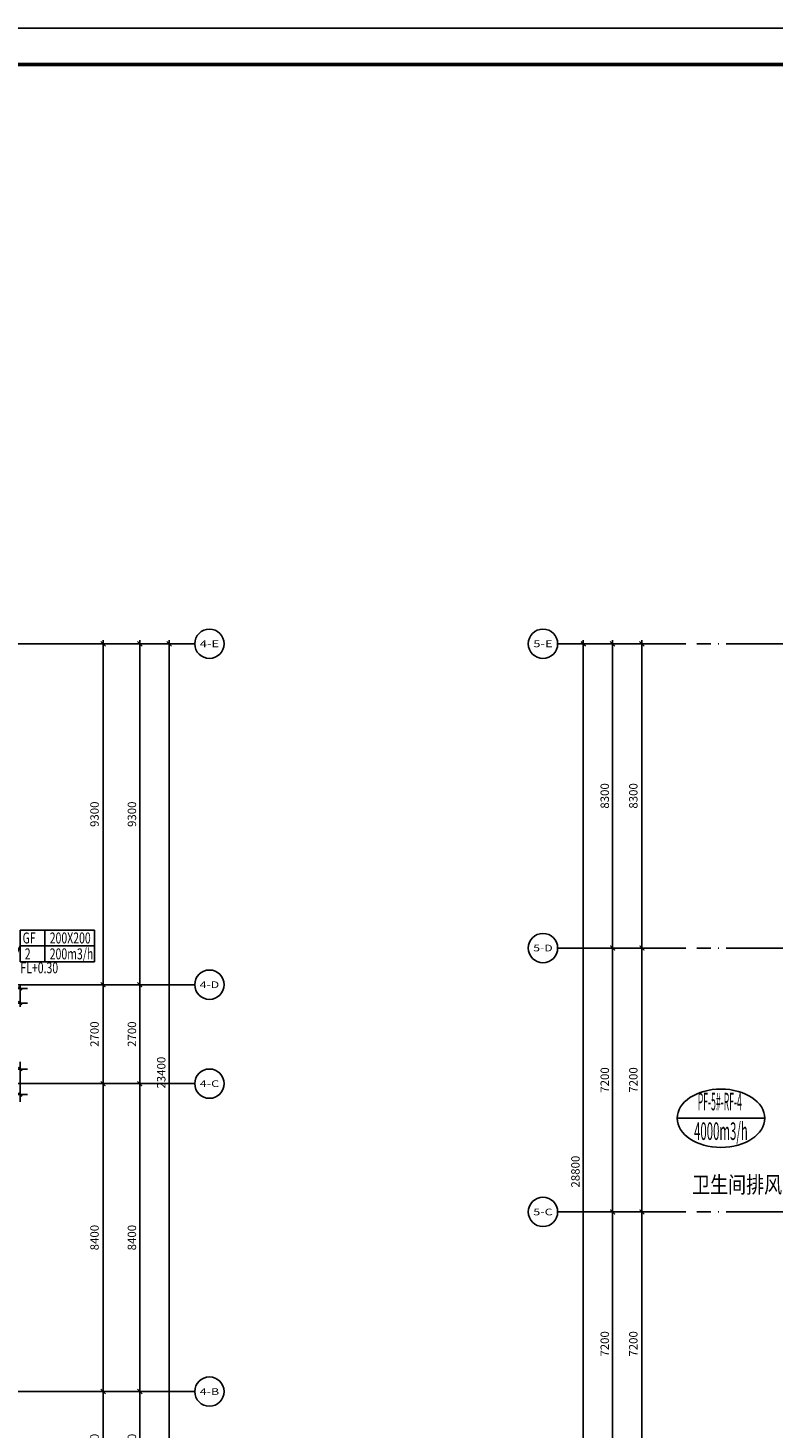
# Model space of a CAD drawing. Extents: x 3781370 to 3949570, y 2647130 to 2946297.
# Drawn here: x 3866870 to 3887196, y 2668336 to 2706530 of the extents above; entities that cross this region are included whole.
import ezdxf
from ezdxf.enums import TextEntityAlignment as Align

# ---------------------------------------------------------------- set-up
doc = ezdxf.new("R2010")
doc.units = 0
doc.header["$LTSCALE"] = 1000
doc.header["$MEASUREMENT"] = 0
doc.linetypes.add('DOTE', pattern=[2.42, 2, -0.2, 0.02, -0.2])
for name, color, linetype, lineweight in [('ACS_PFG_FM_F', 3, 'Continuous', 0), ('暖通-排风-标注', 3, 'Continuous', 25), ('暖通-排风-法兰', 3, 'Continuous', 25), ('暖通-排风-阀门', 7, 'Continuous', 25), ('暖通-新风-标注', 3, 'Continuous', 25), ('暖通-新风-风口', 3, 'Continuous', 18), ('暖通-送风-标注', 3, 'Continuous', 25)]:
    doc.layers.add(name, color=color, linetype=linetype, lineweight=lineweight)
for name, color, linetype in [('AXIS', 3, 'Continuous'), ('AXIS_TEXT', 7, 'Continuous'), ('DOTE', 8, 'DOTE'), ('M-AC-AG', 30, 'Continuous'), ('M-VT-EQPM', 12, 'Continuous'), ('M-VT-PARTS', 220, 'Continuous'), ('PUB_DIM', 86, 'Continuous'), ('TK', 7, 'Continuous'), ('WALL', 7, 'Continuous'), ('图框-文字', 3, 'Continuous')]:
    doc.layers.add(name, color=color, linetype=linetype)
doc.layers.add('暖通_设备文字', color=4, linetype='Continuous', lineweight=20, plot=False)
doc.styles.add('_TCH_AXIS', font='romans.shx', dxfattribs={"bigfont": 'GBCBIG.shx'})
doc.styles.add('_TCH_DIM_T3', font='SIMPLEX', dxfattribs={"width": 0.705882, "bigfont": 'GBCBIG'})
doc.styles.add('COMPLEX', font='COMPLEX')
doc.styles.add('HVAC', font='asc.shx', dxfattribs={"width": 0.7, "bigfont": 'bzhz.shx'})
doc.styles.add('HZF', font='ROMANS2', dxfattribs={"width": 0.7, "bigfont": 'HZDF2'})
doc.styles.add('M-TEXT2', font='romanc.shx', dxfattribs={"width": 0.7, "bigfont": 'tj-hztxt1.shx'})
doc.styles.add('图框宋体', font='txt', dxfattribs={"width": 0.8})
doc.styles.add('宋体', font='txt.shx', dxfattribs={"bigfont": 'gbcbig.shx'})
doc.dimstyles.new('_TCH_ARCH&&100', dxfattribs={"dimtxt": 229.5, "dimasz": 130, "dimexe": 150, "dimexo": 300, "dimgap": 100, "dimtad": 1, "dimdec": 0, "dimzin": 0, "dimdsep": 46, "dimtxsty": '_TCH_DIM_T3', "dimblk": 'OBLIQUE', "dimcen": 0.09, "dimdle": 100, "dimazin": 2, "dimtfac": 1, "dimtdec": 0, "dimtix": 1, "dimtmove": 2, "dimatfit": 3, "dimldrblk": 'ARCHTICK', "dimfxl": 0, "dimtolj": 1, "dimtzin": 0, "dimarcsym": 0})
doc.dimstyles.new('HVAC', dxfattribs={"dimtxt": 300, "dimasz": 100, "dimexe": 200, "dimexo": 0, "dimgap": 100, "dimtad": 1, "dimdec": 0, "dimrnd": 50, "dimzin": 0, "dimdsep": 46, "dimtxsty": 'HVAC', "dimblk1": 'ARCHTICK', "dimblk2": 'ARCHTICK', "dimsah": 1, "dimcen": 0, "dimdle": 200, "dimadec": 0, "dimazin": 0, "dimtfac": 1, "dimtdec": 0, "dimtix": 1, "dimtmove": 0, "dimatfit": 3, "dimfxl": 0, "dimtolj": 1, "dimtzin": 0, "dimarcsym": 0})

# ---------------------------------------------------------------- blocks, each defined once
blk = doc.blocks.new('swgawfeawfeawefw')
at = {"layer": 'TK', "color": 21}
blk.add_lwpolyline([(4009458, 4176116), (4009458, 4235516), (3841258, 4235516), (3841258, 4176116)], close=True, dxfattribs=at)
at = {"layer": 'TK', "color": 21, "const_width": 100}
blk.add_lwpolyline([(4008458, 4177116), (4008458, 4234516), (3843758, 4234516), (3843758, 4177116)], close=True, dxfattribs=at)
at = {"layer": '图框-文字', "color": 33, "linetype": 'Continuous', "style": '图框宋体'}
for tag, p in [('AAA', (3846758, 4233316)), ('BBB', (3846758, 4232516)), ('CCC', (3846758, 4231716))]:
    blk.add_attdef(tag, text='', height=450, dxfattribs=at).set_placement(p, align=Align.MIDDLE_CENTER)
blk = doc.blocks.new('DFBZ2.5')
at = {"layer": 'M-AC-AG'}
for p, q in [((-624, 0), (-522, 45)), ((-624, 0), (-522, -43)), ((-522, 45), (-522, -43)), ((-393, 0), (-522, 0))]:
    blk.add_line(p, q, dxfattribs=at)
at = {"layer": 'M-VT-EQPM'}
for points in [[(-355, -198), (-355, 196), (-305, 196), (-305, -198)], [(-305, -175), (-305, 175), (0, 175), (0, -175)], [(-90, -31), (-171, -31), (-171, 31), (-90, 31)]]:
    blk.add_lwpolyline(points, close=True, dxfattribs=at)
blk.add_ellipse((-201, 88), major_axis=(0, -87.5), ratio=0.432261, dxfattribs=at)
at = {"layer": 'M-VT-EQPM', "extrusion": (0, 0, -1)}
blk.add_ellipse((-201, -88), major_axis=(0, 87.5), ratio=0.432261, dxfattribs=at)
blk = doc.blocks.new('*U632', base_point=(107260, -212786))
at = {"layer": 'ACS_PFG_FM_F'}
blk.add_line((107130, -212786), (107390, -212786), dxfattribs=at)
blk.add_circle((107260, -212786), 75, dxfattribs=at)
at = {"layer": '暖通-排风-法兰'}
for p, q in [((107160, -212961), (107160, -212611)), ((107360, -212961), (107360, -212611))]:
    blk.add_line(p, q, dxfattribs=at)
at = {"layer": '暖通-排风-阀门'}
for p, q in [((107360, -212611), (107160, -212611)), ((107360, -212961), (107160, -212961))]:
    blk.add_line(p, q, dxfattribs=at)
blk = doc.blocks.new('_ArchTick')
at = {"color": 0, "linetype": 'ByBlock', "const_width": 0.4}
blk.add_lwpolyline([(-0.5, -0.5), (0.5, 0.5)], dxfattribs=at)
blk = doc.blocks.new('*D675')
at = {"layer": 'Defpoints', "color": 0, "transparency": 16777216}
for p in [(-1549, 1750), (-708, 1750), (-969, 1450)]:
    blk.add_point(p, dxfattribs=at)
at = {"layer": '暖通-排风-标注', "color": 0, "lineweight": -2, "transparency": 16777216}
for p, q in [((-908, 1750), (-508, 1750)), ((-708, 1750), (-708, 1850)), ((-708, 1450), (-708, 1750)), ((-908, 1450), (-508, 1450)), ((-708, 1450), (-708, 1350))]:
    blk.add_line(p, q, dxfattribs=at)
at = {"layer": '暖通-排风-标注', "color": 0, "lineweight": -2, "transparency": 16777216, "xscale": 100, "yscale": 100, "zscale": 100}
for p, rotation in [((-708, 1750), 270), ((-708, 1450), 90)]:
    blk.add_blockref('_ArchTick', p, dxfattribs=dict(at, rotation=rotation))
at = {"layer": '暖通-排风-标注', "color": 0, "transparency": 16777216, "insert": (-958, 1600), "char_height": 300, "attachment_point": 5, "rotation": 90, "style": 'HVAC'}
blk.add_mtext('\\A1;300', dxfattribs=at)
blk = doc.blocks.new('H-DTDFFS-33')
for p, q in [((-0.5, 0.5), (0.5, 0.5)), ((-0.5, -0.5), (-0.5, 0.5)), ((-0.5, 0.5), (0.5, -0.5)), ((-0.5, -0.5), (0, 0)), ((0.5, 0.5), (0.5, -0.5)), ((0.5, -0.5), (-0.5, -0.5)), ((-0.05, -1.28), (0.05, -1.28)), ((-0.05, -1.28), (0, -1.49)), ((0, -0.71), (0, -1.49)), ((0, -1.49), (0.05, -1.28))]:
    blk.add_line(p, q)
at = {"style": 'HZF', "width": 0.7}
blk.add_text('70℃', height=0.63, dxfattribs=at).set_placement((1.2, 0), align=Align.MIDDLE_CENTER)
blk = doc.blocks.new('*D676')
at = {"layer": 'Defpoints', "color": 0, "transparency": 16777216}
for p in [(200, 700), (0, 0), (840, 0)]:
    blk.add_point(p, dxfattribs=at)
at = {"layer": '暖通-排风-标注', "color": 0, "lineweight": -2, "transparency": 16777216}
for p, q in [((840, 900), (840, -200)), ((640, 700), (1040, 700)), ((640, 0), (1040, 0))]:
    blk.add_line(p, q, dxfattribs=at)
at = {"layer": '暖通-排风-标注', "color": 0, "lineweight": -2, "transparency": 16777216, "xscale": 100, "yscale": 100, "zscale": 100}
for p, rotation in [((840, 700), 90), ((840, 0), 270)]:
    blk.add_blockref('_ArchTick', p, dxfattribs=dict(at, rotation=rotation))
at = {"layer": '暖通-排风-标注', "color": 0, "transparency": 16777216, "insert": (590, 350), "char_height": 300, "attachment_point": 5, "rotation": 90, "style": 'HVAC'}
blk.add_mtext('\\A1;700', dxfattribs=at)
blk = doc.blocks.new('*D677')
at = {"layer": 'Defpoints', "color": 0, "transparency": 16777216}
for p in [(-1549, 1950), (-969, 2250), (-708, 1950)]:
    blk.add_point(p, dxfattribs=at)
at = {"layer": '暖通-排风-标注', "color": 0, "lineweight": -2, "transparency": 16777216}
for p, q in [((-708, 2250), (-708, 2350)), ((-908, 2250), (-508, 2250)), ((-908, 1950), (-508, 1950)), ((-708, 2250), (-708, 1950)), ((-708, 1950), (-708, 1850))]:
    blk.add_line(p, q, dxfattribs=at)
at = {"layer": '暖通-排风-标注', "color": 0, "lineweight": -2, "transparency": 16777216, "xscale": 100, "yscale": 100, "zscale": 100}
for p, rotation in [((-708, 2250), 270), ((-708, 1950), 90)]:
    blk.add_blockref('_ArchTick', p, dxfattribs=dict(at, rotation=rotation))
at = {"layer": '暖通-排风-标注', "color": 0, "transparency": 16777216, "insert": (-958, 2100), "char_height": 300, "attachment_point": 5, "rotation": 90, "style": 'HVAC'}
blk.add_mtext('\\A1;300', dxfattribs=at)
blk = doc.blocks.new('*D674')
at = {"layer": 'Defpoints', "color": 0, "transparency": 16777216}
for p in [(0, 2900), (840, 2900), (200, 2500)]:
    blk.add_point(p, dxfattribs=at)
at = {"layer": '暖通-排风-标注', "color": 0, "lineweight": -2, "transparency": 16777216}
for p, q in [((640, 2900), (1040, 2900)), ((840, 2900), (840, 3000)), ((840, 2500), (840, 2900)), ((640, 2500), (1040, 2500)), ((840, 2500), (840, 2400))]:
    blk.add_line(p, q, dxfattribs=at)
at = {"layer": '暖通-排风-标注', "color": 0, "lineweight": -2, "transparency": 16777216, "xscale": 100, "yscale": 100, "zscale": 100}
for p, rotation in [((840, 2900), 270), ((840, 2500), 90)]:
    blk.add_blockref('_ArchTick', p, dxfattribs=dict(at, rotation=rotation))
at = {"layer": '暖通-排风-标注', "color": 0, "transparency": 16777216, "insert": (590, 2700), "char_height": 300, "attachment_point": 5, "rotation": 90, "style": 'HVAC'}
blk.add_mtext('\\A1;400', dxfattribs=at)
blk = doc.blocks.new('M-EQ-SN-M')
blk.add_line((-750, 0), (750, 0))
blk.add_ellipse((0, 0), major_axis=(-750, 0), ratio=0.666667)
at = {"style": 'M-TEXT2'}
for tag, width, p, p2 in [('大设备类型', 0.895076, (-398, 78), (357, 78)), ('大设备编号', 0.677742, (-461, -371), (459, -371))]:
    blk.add_attdef(tag, text='', height=300, dxfattribs=dict(at, width=width)).set_placement(p, p2, align=Align.FIT)
blk = doc.blocks.new('wafeawfeawfewsafe')
at = {"layer": 'DOTE'}
for p, q in [((876388, 807683), (876388, 843883)), ((881488, 807683), (881488, 843883)), ((889888, 807683), (889888, 843883)), ((898288, 807683), (898288, 843883)), ((906688, 807683), (906688, 843883)), ((915088, 807683), (915088, 843883)), ((923488, 807683), (923488, 843883)), ((925088, 842283), (915088, 842283)), ((925088, 839283), (873888, 839283)), ((925088, 830983), (873888, 830983)), ((925088, 823783), (873888, 823783)), ((925088, 816583), (873888, 816583)), ((925088, 810483), (873888, 810483))]:
    blk.add_line(p, q, dxfattribs=at)
blk = doc.blocks.new('_AXISO')
blk.add_circle((0, 0), 0.5)
at = {"layer": 'AXIS_TEXT', "style": 'COMPLEX', "width": 1.041667}
blk.add_attdef('A', text='', height=0.56, dxfattribs=at).set_placement((-0.25, -0.28), (0.25, -0.28), align=Align.FIT)
blk = doc.blocks.new('_Oblique')
at = {"color": 0, "linetype": 'ByBlock', "lineweight": -2, "const_width": 0.25}
blk.add_lwpolyline([(-0.5, -0.5), (0.5, 0.5)], dxfattribs=at)
blk = doc.blocks.new('*D160')
at = {"layer": 'AXIS', "color": 0, "lineweight": -2, "transparency": 16777216}
for p, q in [((1800, 23400), (4950, 23400)), ((4800, -100), (4800, 23500)), ((1800, 0), (4950, 0))]:
    blk.add_line(p, q, dxfattribs=at)
at = {"layer": 'Defpoints', "color": 0, "transparency": 16777216}
for p in [(1500, 23400), (4800, 23400), (1500, 0)]:
    blk.add_point(p, dxfattribs=at)
at = {"layer": 'AXIS', "color": 0, "lineweight": -2, "transparency": 16777216, "xscale": 130, "yscale": 130, "zscale": 130}
for p, rotation in [((4800, 23400), 90), ((4800, 0), 270)]:
    blk.add_blockref('_Oblique', p, dxfattribs=dict(at, rotation=rotation))
at = {"layer": 'AXIS', "color": 0, "transparency": 16777216, "insert": (4585, 11700), "char_height": 229.5, "attachment_point": 5, "rotation": 90, "style": '_TCH_DIM_T3'}
blk.add_mtext('\\A1;23400', dxfattribs=at)
blk = doc.blocks.new('*D161')
at = {"layer": 'AXIS', "color": 0, "lineweight": -2, "transparency": 16777216}
for p, q in [((4000, -100), (4000, 3100)), ((1800, 3000), (4150, 3000)), ((1800, 0), (4150, 0))]:
    blk.add_line(p, q, dxfattribs=at)
at = {"layer": 'Defpoints', "color": 0, "transparency": 16777216}
for p in [(1500, 3000), (4000, 3000), (1500, 0)]:
    blk.add_point(p, dxfattribs=at)
at = {"layer": 'AXIS', "color": 0, "lineweight": -2, "transparency": 16777216, "xscale": 130, "yscale": 130, "zscale": 130}
for p, rotation in [((4000, 3000), 90), ((4000, 0), 270)]:
    blk.add_blockref('_Oblique', p, dxfattribs=dict(at, rotation=rotation))
at = {"layer": 'AXIS', "color": 0, "transparency": 16777216, "insert": (3785, 1500), "char_height": 229.5, "attachment_point": 5, "rotation": 90, "style": '_TCH_DIM_T3'}
blk.add_mtext('\\A1;3000', dxfattribs=at)
blk = doc.blocks.new('*D162')
at = {"layer": 'AXIS', "color": 0, "lineweight": -2, "transparency": 16777216}
for p, q in [((4000, 2900), (4000, 11500)), ((1800, 11400), (4150, 11400)), ((1800, 3000), (4150, 3000))]:
    blk.add_line(p, q, dxfattribs=at)
at = {"layer": 'Defpoints', "color": 0, "transparency": 16777216}
for p in [(1500, 11400), (4000, 11400), (1500, 3000)]:
    blk.add_point(p, dxfattribs=at)
at = {"layer": 'AXIS', "color": 0, "lineweight": -2, "transparency": 16777216, "xscale": 130, "yscale": 130, "zscale": 130}
for p, rotation in [((4000, 11400), 90), ((4000, 3000), 270)]:
    blk.add_blockref('_Oblique', p, dxfattribs=dict(at, rotation=rotation))
at = {"layer": 'AXIS', "color": 0, "transparency": 16777216, "insert": (3785, 7200), "char_height": 229.5, "attachment_point": 5, "rotation": 90, "style": '_TCH_DIM_T3'}
blk.add_mtext('\\A1;8400', dxfattribs=at)
blk = doc.blocks.new('*D163')
at = {"layer": 'AXIS', "color": 0, "lineweight": -2, "transparency": 16777216}
for p, q in [((4000, 11300), (4000, 14200)), ((1800, 14100), (4150, 14100)), ((1800, 11400), (4150, 11400))]:
    blk.add_line(p, q, dxfattribs=at)
at = {"layer": 'Defpoints', "color": 0, "transparency": 16777216}
for p in [(1500, 14100), (4000, 14100), (1500, 11400)]:
    blk.add_point(p, dxfattribs=at)
at = {"layer": 'AXIS', "color": 0, "lineweight": -2, "transparency": 16777216, "xscale": 130, "yscale": 130, "zscale": 130}
for p, rotation in [((4000, 14100), 90), ((4000, 11400), 270)]:
    blk.add_blockref('_Oblique', p, dxfattribs=dict(at, rotation=rotation))
at = {"layer": 'AXIS', "color": 0, "transparency": 16777216, "insert": (3785, 12750), "char_height": 229.5, "attachment_point": 5, "rotation": 90, "style": '_TCH_DIM_T3'}
blk.add_mtext('\\A1;2700', dxfattribs=at)
blk = doc.blocks.new('*D164')
at = {"layer": 'AXIS', "color": 0, "lineweight": -2, "transparency": 16777216}
for p, q in [((1800, 23400), (4150, 23400)), ((4000, 14000), (4000, 23500)), ((1800, 14100), (4150, 14100))]:
    blk.add_line(p, q, dxfattribs=at)
at = {"layer": 'Defpoints', "color": 0, "transparency": 16777216}
for p in [(1500, 23400), (4000, 23400), (1500, 14100)]:
    blk.add_point(p, dxfattribs=at)
at = {"layer": 'AXIS', "color": 0, "lineweight": -2, "transparency": 16777216, "xscale": 130, "yscale": 130, "zscale": 130}
for p, rotation in [((4000, 23400), 90), ((4000, 14100), 270)]:
    blk.add_blockref('_Oblique', p, dxfattribs=dict(at, rotation=rotation))
at = {"layer": 'AXIS', "color": 0, "transparency": 16777216, "insert": (3785, 18750), "char_height": 229.5, "attachment_point": 5, "rotation": 90, "style": '_TCH_DIM_T3'}
blk.add_mtext('\\A1;9300', dxfattribs=at)
blk = doc.blocks.new('*D216')
at = {"layer": 'AXIS', "color": 0, "lineweight": -2, "transparency": 16777216}
for p, q in [((102650, -16800), (100500, -16800)), ((100650, -45700), (100650, -16700)), ((102650, -45600), (100500, -45600))]:
    blk.add_line(p, q, dxfattribs=at)
at = {"layer": 'Defpoints', "color": 0, "transparency": 16777216}
for p in [(100650, -16800), (102950, -16800), (102950, -45600)]:
    blk.add_point(p, dxfattribs=at)
at = {"layer": 'AXIS', "color": 0, "lineweight": -2, "transparency": 16777216, "xscale": 130, "yscale": 130, "zscale": 130}
for p, rotation in [((100650, -16800), 90), ((100650, -45600), 270)]:
    blk.add_blockref('_Oblique', p, dxfattribs=dict(at, rotation=rotation))
at = {"layer": 'AXIS', "color": 0, "transparency": 16777216, "insert": (100435, -31200), "char_height": 229.5, "attachment_point": 5, "rotation": 90, "style": '_TCH_DIM_T3'}
blk.add_mtext('\\A1;28800', dxfattribs=at)
blk = doc.blocks.new('*D218')
at = {"layer": 'AXIS', "color": 0, "lineweight": -2, "transparency": 16777216}
for p, q in [((102650, -32300), (101300, -32300)), ((101450, -39600), (101450, -32200)), ((102650, -39500), (101300, -39500))]:
    blk.add_line(p, q, dxfattribs=at)
at = {"layer": 'Defpoints', "color": 0, "transparency": 16777216}
for p in [(101450, -32300), (102950, -32300), (102950, -39500)]:
    blk.add_point(p, dxfattribs=at)
at = {"layer": 'AXIS', "color": 0, "lineweight": -2, "transparency": 16777216, "xscale": 130, "yscale": 130, "zscale": 130}
for p, rotation in [((101450, -32300), 90), ((101450, -39500), 270)]:
    blk.add_blockref('_Oblique', p, dxfattribs=dict(at, rotation=rotation))
at = {"layer": 'AXIS', "color": 0, "transparency": 16777216, "insert": (101235, -35900), "char_height": 229.5, "attachment_point": 5, "rotation": 90, "style": '_TCH_DIM_T3'}
blk.add_mtext('\\A1;7200', dxfattribs=at)
blk = doc.blocks.new('*D219')
at = {"layer": 'AXIS', "color": 0, "lineweight": -2, "transparency": 16777216}
for p, q in [((102650, -25100), (101300, -25100)), ((101450, -32400), (101450, -25000)), ((102650, -32300), (101300, -32300))]:
    blk.add_line(p, q, dxfattribs=at)
at = {"layer": 'Defpoints', "color": 0, "transparency": 16777216}
for p in [(101450, -25100), (102950, -25100), (102950, -32300)]:
    blk.add_point(p, dxfattribs=at)
at = {"layer": 'AXIS', "color": 0, "lineweight": -2, "transparency": 16777216, "xscale": 130, "yscale": 130, "zscale": 130}
for p, rotation in [((101450, -25100), 90), ((101450, -32300), 270)]:
    blk.add_blockref('_Oblique', p, dxfattribs=dict(at, rotation=rotation))
at = {"layer": 'AXIS', "color": 0, "transparency": 16777216, "insert": (101235, -28700), "char_height": 229.5, "attachment_point": 5, "rotation": 90, "style": '_TCH_DIM_T3'}
blk.add_mtext('\\A1;7200', dxfattribs=at)
blk = doc.blocks.new('*D220')
at = {"layer": 'AXIS', "color": 0, "lineweight": -2, "transparency": 16777216}
for p, q in [((102650, -16800), (101300, -16800)), ((101450, -25200), (101450, -16700)), ((102650, -25100), (101300, -25100))]:
    blk.add_line(p, q, dxfattribs=at)
at = {"layer": 'Defpoints', "color": 0, "transparency": 16777216}
for p in [(101450, -16800), (102950, -16800), (102950, -25100)]:
    blk.add_point(p, dxfattribs=at)
at = {"layer": 'AXIS', "color": 0, "lineweight": -2, "transparency": 16777216, "xscale": 130, "yscale": 130, "zscale": 130}
for p, rotation in [((101450, -16800), 90), ((101450, -25100), 270)]:
    blk.add_blockref('_Oblique', p, dxfattribs=dict(at, rotation=rotation))
at = {"layer": 'AXIS', "color": 0, "transparency": 16777216, "insert": (101235, -20950), "char_height": 229.5, "attachment_point": 5, "rotation": 90, "style": '_TCH_DIM_T3'}
blk.add_mtext('\\A1;8300', dxfattribs=at)
blk = doc.blocks.new('*D1118')
at = {"layer": 'Defpoints', "color": 0, "transparency": 16777216}
for p in [(3867420, 2669330), (3868920, 2669330), (3867420, 2666330)]:
    blk.add_point(p, dxfattribs=at)
at = {"layer": 'PUB_DIM', "color": 0, "lineweight": -2, "transparency": 16777216}
for p, q in [((3868920, 2666230), (3868920, 2669430)), ((3867720, 2669330), (3869070, 2669330)), ((3867720, 2666330), (3869070, 2666330))]:
    blk.add_line(p, q, dxfattribs=at)
at = {"layer": 'PUB_DIM', "color": 0, "lineweight": -2, "transparency": 16777216, "xscale": 130, "yscale": 130, "zscale": 130}
for p, rotation in [((3868920, 2669330), 90), ((3868920, 2666330), 270)]:
    blk.add_blockref('_Oblique', p, dxfattribs=dict(at, rotation=rotation))
at = {"layer": 'PUB_DIM', "color": 0, "transparency": 16777216, "insert": (3868685, 2667830), "char_height": 229.5, "attachment_point": 5, "rotation": 90, "style": '_TCH_DIM_T3'}
blk.add_mtext('\\A1;3000', dxfattribs=at)
blk = doc.blocks.new('*D1119')
at = {"layer": 'Defpoints', "color": 0, "transparency": 16777216}
for p in [(3867420, 2677730), (3868920, 2677730), (3867420, 2669330)]:
    blk.add_point(p, dxfattribs=at)
at = {"layer": 'PUB_DIM', "color": 0, "lineweight": -2, "transparency": 16777216}
for p, q in [((3868920, 2669230), (3868920, 2677830)), ((3867720, 2677730), (3869070, 2677730)), ((3867720, 2669330), (3869070, 2669330))]:
    blk.add_line(p, q, dxfattribs=at)
at = {"layer": 'PUB_DIM', "color": 0, "lineweight": -2, "transparency": 16777216, "xscale": 130, "yscale": 130, "zscale": 130}
for p, rotation in [((3868920, 2677730), 90), ((3868920, 2669330), 270)]:
    blk.add_blockref('_Oblique', p, dxfattribs=dict(at, rotation=rotation))
at = {"layer": 'PUB_DIM', "color": 0, "transparency": 16777216, "insert": (3868685, 2673530), "char_height": 229.5, "attachment_point": 5, "rotation": 90, "style": '_TCH_DIM_T3'}
blk.add_mtext('\\A1;8400', dxfattribs=at)
blk = doc.blocks.new('*D1120')
at = {"layer": 'Defpoints', "color": 0, "transparency": 16777216}
for p in [(3867420, 2680430), (3868920, 2680430), (3867420, 2677730)]:
    blk.add_point(p, dxfattribs=at)
at = {"layer": 'PUB_DIM', "color": 0, "lineweight": -2, "transparency": 16777216}
for p, q in [((3868920, 2677630), (3868920, 2680530)), ((3867720, 2680430), (3869070, 2680430)), ((3867720, 2677730), (3869070, 2677730))]:
    blk.add_line(p, q, dxfattribs=at)
at = {"layer": 'PUB_DIM', "color": 0, "lineweight": -2, "transparency": 16777216, "xscale": 130, "yscale": 130, "zscale": 130}
for p, rotation in [((3868920, 2680430), 90), ((3868920, 2677730), 270)]:
    blk.add_blockref('_Oblique', p, dxfattribs=dict(at, rotation=rotation))
at = {"layer": 'PUB_DIM', "color": 0, "transparency": 16777216, "insert": (3868685, 2679080), "char_height": 229.5, "attachment_point": 5, "rotation": 90, "style": '_TCH_DIM_T3'}
blk.add_mtext('\\A1;2700', dxfattribs=at)
blk = doc.blocks.new('*D1121')
at = {"layer": 'Defpoints', "color": 0, "transparency": 16777216}
for p in [(3867420, 2689730), (3868920, 2689730), (3867420, 2680430)]:
    blk.add_point(p, dxfattribs=at)
at = {"layer": 'PUB_DIM', "color": 0, "lineweight": -2, "transparency": 16777216}
for p, q in [((3867720, 2689730), (3869070, 2689730)), ((3868920, 2680330), (3868920, 2689830)), ((3867720, 2680430), (3869070, 2680430))]:
    blk.add_line(p, q, dxfattribs=at)
at = {"layer": 'PUB_DIM', "color": 0, "lineweight": -2, "transparency": 16777216, "xscale": 130, "yscale": 130, "zscale": 130}
for p, rotation in [((3868920, 2689730), 90), ((3868920, 2680430), 270)]:
    blk.add_blockref('_Oblique', p, dxfattribs=dict(at, rotation=rotation))
at = {"layer": 'PUB_DIM', "color": 0, "transparency": 16777216, "insert": (3868685, 2685080), "char_height": 229.5, "attachment_point": 5, "rotation": 90, "style": '_TCH_DIM_T3'}
blk.add_mtext('\\A1;9300', dxfattribs=at)
blk = doc.blocks.new('*D1201')
at = {"layer": 'Defpoints', "color": 0, "transparency": 16777216}
for p in [(3883620, 2674230), (3885120, 2674230), (3885120, 2667030)]:
    blk.add_point(p, dxfattribs=at)
at = {"layer": 'PUB_DIM', "color": 0, "lineweight": -2, "transparency": 16777216}
for p, q in [((3884820, 2674230), (3883470, 2674230)), ((3883620, 2666930), (3883620, 2674330)), ((3884820, 2667030), (3883470, 2667030))]:
    blk.add_line(p, q, dxfattribs=at)
at = {"layer": 'PUB_DIM', "color": 0, "lineweight": -2, "transparency": 16777216, "xscale": 130, "yscale": 130, "zscale": 130}
for p, rotation in [((3883620, 2674230), 90), ((3883620, 2667030), 270)]:
    blk.add_blockref('_Oblique', p, dxfattribs=dict(at, rotation=rotation))
at = {"layer": 'PUB_DIM', "color": 0, "transparency": 16777216, "insert": (3883385, 2670630), "char_height": 229.5, "attachment_point": 5, "rotation": 90, "style": '_TCH_DIM_T3'}
blk.add_mtext('\\A1;7200', dxfattribs=at)
blk = doc.blocks.new('*D1202')
at = {"layer": 'Defpoints', "color": 0, "transparency": 16777216}
for p in [(3883620, 2681430), (3885120, 2681430), (3885120, 2674230)]:
    blk.add_point(p, dxfattribs=at)
at = {"layer": 'PUB_DIM', "color": 0, "lineweight": -2, "transparency": 16777216}
for p, q in [((3884820, 2681430), (3883470, 2681430)), ((3883620, 2674130), (3883620, 2681530)), ((3884820, 2674230), (3883470, 2674230))]:
    blk.add_line(p, q, dxfattribs=at)
at = {"layer": 'PUB_DIM', "color": 0, "lineweight": -2, "transparency": 16777216, "xscale": 130, "yscale": 130, "zscale": 130}
for p, rotation in [((3883620, 2681430), 90), ((3883620, 2674230), 270)]:
    blk.add_blockref('_Oblique', p, dxfattribs=dict(at, rotation=rotation))
at = {"layer": 'PUB_DIM', "color": 0, "transparency": 16777216, "insert": (3883385, 2677830), "char_height": 229.5, "attachment_point": 5, "rotation": 90, "style": '_TCH_DIM_T3'}
blk.add_mtext('\\A1;7200', dxfattribs=at)
blk = doc.blocks.new('*D1203')
at = {"layer": 'Defpoints', "color": 0, "transparency": 16777216}
for p in [(3883620, 2689730), (3885120, 2689730), (3885120, 2681430)]:
    blk.add_point(p, dxfattribs=at)
at = {"layer": 'PUB_DIM', "color": 0, "lineweight": -2, "transparency": 16777216}
for p, q in [((3884820, 2689730), (3883470, 2689730)), ((3883620, 2681330), (3883620, 2689830)), ((3884820, 2681430), (3883470, 2681430))]:
    blk.add_line(p, q, dxfattribs=at)
at = {"layer": 'PUB_DIM', "color": 0, "lineweight": -2, "transparency": 16777216, "xscale": 130, "yscale": 130, "zscale": 130}
for p, rotation in [((3883620, 2689730), 90), ((3883620, 2681430), 270)]:
    blk.add_blockref('_Oblique', p, dxfattribs=dict(at, rotation=rotation))
at = {"layer": 'PUB_DIM', "color": 0, "transparency": 16777216, "insert": (3883385, 2685580), "char_height": 229.5, "attachment_point": 5, "rotation": 90, "style": '_TCH_DIM_T3'}
blk.add_mtext('\\A1;8300', dxfattribs=at)
blk = doc.blocks.new('A$C39DF51EA')
at = {"layer": 'ACS_PFG_FM_F'}
for p, q in [((-2920.2, 2398.7), (-3957.5, 2398.7)), ((-1955, 2206.8), (-2920.2, 2398.7)), ((-2920.2, 2398.7), (-2005, 1450))]:
    blk.add_line(p, q, dxfattribs=at)
at = {"layer": '暖通-送风-标注'}
for p, q in [((835.8, 3624.5), (835.8, 4491.3)), ((835.8, 4491.3), (2868.8, 4491.3)), ((1505, 4491.3), (1505, 3624.5)), ((2868.8, 4491.3), (2868.8, 3624.5)), ((162.8, 2540.3), (835.8, 4057.9)), ((835.8, 4057.9), (2868.8, 4057.9)), ((2868.8, 3624.5), (835.8, 3624.5))]:
    blk.add_line(p, q, dxfattribs=at)
at = {"layer": 'ACS_PFG_FM_F', "rotation": 180}
blk.add_blockref('*U632', (-1600, 2250), dxfattribs=at)
at = {"layer": 'ACS_PFG_FM_F', "xscale": -1}
blk.add_blockref('*U632', (-1600, 1450), dxfattribs=at)
at = {"layer": 'M-VT-PARTS'}
blk.add_blockref('DFBZ2.5', (-1700, 2250), dxfattribs=at)
at = {"layer": 'M-VT-PARTS', "xscale": -1, "rotation": 180}
blk.add_blockref('DFBZ2.5', (-1700, 1450), dxfattribs=at)
at = {"layer": '暖通-新风-风口', "yscale": 200, "rotation": 270}
for p, xscale in [((100, 2500), -200), ((100, 700), 200)]:
    blk.add_blockref('H-DTDFFS-33', p, dxfattribs=dict(at, xscale=xscale))
at = {"layer": 'ACS_PFG_FM_F', "style": 'HVAC', "width": 0.7}
for s, p in [('APB-250', (-3468.2, 2595.7)), ('贴梁底', (-3580.5, 2166.1))]:
    blk.add_text(s, height=300, dxfattribs=at).set_placement(p, align=Align.MIDDLE_CENTER)
for p in [(-1336.9, 2296.5), (-1336.9, 1403.5)]:
    blk.add_text('FD', height=300, rotation=90, dxfattribs=at).set_placement(p, align=Align.MIDDLE_CENTER)
at = {"layer": '暖通-送风-标注', "style": 'HVAC', "width": 0.7}
for s, height, p in [('GF', 300.01, (902.5, 4124.6)), ('200X200', 300.01, (1642.5, 4124.6)), ('2', 300, (962, 3691.2)), ('200m3/h', 300.01, (1642.5, 3691.2)), ('FL+0.30', 300.01, (842.8, 3311.8))]:
    blk.add_text(s, height=height, rotation=360, dxfattribs=at).set_placement(p)
at = {"layer": '暖通-排风-标注'}
for base, p1, p2, angle, picture, middle in [((840.3, 2900), (200, 2500), (0, 2900), 90, '*D674', (590.3, 2700)), ((-708.4, 1950), (-969.3, 2250), (-1548.6, 1950), 90, '*D677', (-958.4, 2100)), ((-708.4, 1750), (-969.3, 1450), (-1548.6, 1750), 270, '*D675', (-958.4, 1600)), ((840.3, 0), (200, 700), (0, 0), 270, '*D676', (590.3, 350))]:
    dim = blk.add_linear_dim(base=base, p1=p1, p2=p2, angle=angle, dimstyle='HVAC', dxfattribs=at)
    dim.commit()
    dim.dimension.update_dxf_attribs({"geometry": picture, "text_midpoint": middle})
blk = doc.blocks.new('A$C65C60D1B')
at = {"layer": 'AXIS'}
for p, q in [((1500, 23400), (5500, 23400)), ((1500, 14100), (5500, 14100)), ((1500, 11400), (5500, 11400)), ((1500, 3000), (5500, 3000))]:
    blk.add_line(p, q, dxfattribs=at)
at = {"layer": 'DOTE'}
for p, q in [((1500, 23400), (-63200, 23400)), ((1500, 14100), (-63200, 14100)), ((1500, 11400), (-63200, 11400)), ((1500, 3000), (-63200, 3000))]:
    blk.add_line(p, q, dxfattribs=at)
at = {"layer": 'AXIS'}
ref = blk.add_blockref('_AXISO', (5900, 23400), dxfattribs=dict(at, xscale=800, yscale=800, zscale=800))
ref.add_attrib('A', '4-E', dxfattribs={"layer": 'AXIS_TEXT', "height": 185, "style": '_TCH_AXIS', "width": 0.952381}).set_placement((5635.7, 23307.5), (6164.3, 23307.5), align=Align.FIT)
ref = blk.add_blockref('_AXISO', (5900, 14100), dxfattribs=dict(at, xscale=800, yscale=800, zscale=800))
ref.add_attrib('A', '4-D', dxfattribs={"layer": 'AXIS_TEXT', "height": 182.29, "style": '_TCH_AXIS', "width": 0.953125}).set_placement((5635.2, 14008.9), (6164.8, 14008.9), align=Align.FIT)
ref = blk.add_blockref('_AXISO', (5900, 11400), dxfattribs=dict(at, xscale=800, yscale=800, zscale=800))
ref.add_attrib('A', '4-C', dxfattribs={"layer": 'AXIS_TEXT', "height": 182.29, "style": '_TCH_AXIS', "width": 0.953125}).set_placement((5635.2, 11308.9), (6164.8, 11308.9), align=Align.FIT)
ref = blk.add_blockref('_AXISO', (5900, 3000), dxfattribs=dict(at, xscale=800, yscale=800, zscale=800))
ref.add_attrib('A', '4-B', dxfattribs={"layer": 'AXIS_TEXT', "height": 182.29, "style": '_TCH_AXIS', "width": 0.953125}).set_placement((5635.2, 2908.9), (6164.8, 2908.9), align=Align.FIT)
for p1, p2, distance, picture, middle in [((1500, 0), (1500, 23400), -3300, '*D160', (4585.2, 11700)), ((1500, 14100), (1500, 23400), -2500, '*D164', (3785.2, 18750)), ((1500, 11400), (1500, 14100), -2500, '*D163', (3785.2, 12750)), ((1500, 3000), (1500, 11400), -2500, '*D162', (3785.2, 7200)), ((1500, 0), (1500, 3000), -2500, '*D161', (3785.2, 1500))]:
    dim = blk.add_aligned_dim(p1=p1, p2=p2, distance=distance, dimstyle='_TCH_ARCH&&100', dxfattribs=at)
    dim.commit()
    dim.dimension.update_dxf_attribs({"geometry": picture, "text_midpoint": middle})
blk = doc.blocks.new('A$C00485BA4')
at = {"layer": 'AXIS'}
for p, q in [((102950, -16800), (99950, -16800)), ((102950, -25100), (99950, -25100)), ((102950, -32300), (99950, -32300))]:
    blk.add_line(p, q, dxfattribs=at)
ref = blk.add_blockref('_AXISO', (99550, -16800), dxfattribs=dict(at, xscale=800, yscale=800, zscale=800))
ref.add_attrib('A', '5-E', dxfattribs={"layer": 'AXIS_TEXT', "height": 185, "style": '_TCH_AXIS', "width": 0.952381}).set_placement((99285.7, -16892.5), (99814.3, -16892.5), align=Align.FIT)
ref = blk.add_blockref('_AXISO', (99550, -25100), dxfattribs=dict(at, xscale=800, yscale=800, zscale=800))
ref.add_attrib('A', '5-D', dxfattribs={"layer": 'AXIS_TEXT', "height": 182.29, "style": '_TCH_AXIS', "width": 0.953125}).set_placement((99285.2, -25191.1), (99814.8, -25191.1), align=Align.FIT)
ref = blk.add_blockref('_AXISO', (99550, -32300), dxfattribs=dict(at, xscale=800, yscale=800, zscale=800))
ref.add_attrib('A', '5-C', dxfattribs={"layer": 'AXIS_TEXT', "height": 182.29, "style": '_TCH_AXIS', "width": 0.953125}).set_placement((99285.2, -32391.1), (99814.8, -32391.1), align=Align.FIT)
for p1, p2, distance, picture, middle in [((102950, -45600), (102950, -16800), 2300, '*D216', (100435.3, -31200)), ((102950, -25100), (102950, -16800), 1500, '*D220', (101235.2, -20950)), ((102950, -32300), (102950, -25100), 1500, '*D219', (101235.3, -28700)), ((102950, -39500), (102950, -32300), 1500, '*D218', (101235.3, -35900))]:
    dim = blk.add_aligned_dim(p1=p1, p2=p2, distance=distance, dimstyle='_TCH_ARCH&&100', dxfattribs=at)
    dim.commit()
    dim.dimension.update_dxf_attribs({"geometry": picture, "text_midpoint": middle})

msp = doc.modelspace()

# ---------------------------------------------------------------- block references
msp.add_blockref('A$C00485BA4', (3781370.3, 2706529.7))
at = {"layer": 'DOTE'}
for name, p in [('A$C65C60D1B', (3865920.3, 2666329.7)), ('wafeawfeawfewsafe', (3011232.3, 1850446.4))]:
    msp.add_blockref(name, p, dxfattribs=at)
at = {"layer": 'WALL'}
msp.add_blockref('swgawfeawfeawefw', (-59887.3, -1528986.5), dxfattribs=at)
at = {"layer": '暖通-排风-标注'}
msp.add_blockref('A$C39DF51EA', (3865820.3, 2677429.7), dxfattribs=at)
at = {"layer": '暖通-新风-标注'}
ref = msp.add_blockref('M-EQ-SN-M', (3885776.2, 2676786), dxfattribs=dict(at, xscale=1.594001798249292, yscale=1.594001798249292, zscale=1.594001798249292))
ref.add_attrib('大设备类型', 'PF-5#-RF-4', dxfattribs={"layer": '0', "height": 478.2, "rotation": 360, "style": 'M-TEXT2', "width": 0.238957}).set_placement((3885142.6, 2677001.5), (3886345.1, 2677001.5), align=Align.FIT)
ref.add_attrib('大设备编号', '4000m3/h', dxfattribs={"layer": '0', "height": 478.2, "rotation": 360, "style": 'M-TEXT2', "width": 0.367917}).set_placement((3885042, 2676195.1), (3886508.2, 2676195.1), align=Align.FIT)

# ---------------------------------------------------------------- texts
at = {"layer": '暖通_设备文字', "style": '宋体', "text_generation_flag": 6, "width": 0.8}
msp.add_text('卫生间排风', height=450, rotation=180, dxfattribs=at).set_placement((3884988.6, 2674748.5))

# ---------------------------------------------------------------- dimensions: what is measured, and where the dimension line sits
at = {"layer": 'PUB_DIM'}
for base, p1, p2, picture, middle in [((3868920.3, 2689729.7), (3867420.3, 2680429.7), (3867420.3, 2689729.7), '*D1121', (3868685.3, 2685079.7)), ((3883620.3, 2689729.7), (3885120.3, 2681429.7), (3885120.3, 2689729.7), '*D1203', (3883385.3, 2685579.7)), ((3883620.3, 2681429.7), (3885120.3, 2674229.7), (3885120.3, 2681429.7), '*D1202', (3883385.3, 2677829.7)), ((3868920.3, 2680429.7), (3867420.3, 2677729.7), (3867420.3, 2680429.7), '*D1120', (3868685.3, 2679079.7)), ((3868920.3, 2677729.7), (3867420.3, 2669329.7), (3867420.3, 2677729.7), '*D1119', (3868685.3, 2673529.7)), ((3883620.3, 2674229.7), (3885120.3, 2667029.7), (3885120.3, 2674229.7), '*D1201', (3883385.3, 2670629.7)), ((3868920.3, 2669329.7), (3867420.3, 2666329.7), (3867420.3, 2669329.7), '*D1118', (3868685.3, 2667829.7))]:
    dim = msp.add_linear_dim(base=base, p1=p1, p2=p2, angle=90, dimstyle='_TCH_ARCH&&100', override={"dimgap": 0}, dxfattribs=at)
    dim.commit()
    dim.dimension.update_dxf_attribs({"geometry": picture, "text_midpoint": middle, "dimtype": 161, "text_rotation": 90})

doc.saveas('drawing.dxf')
